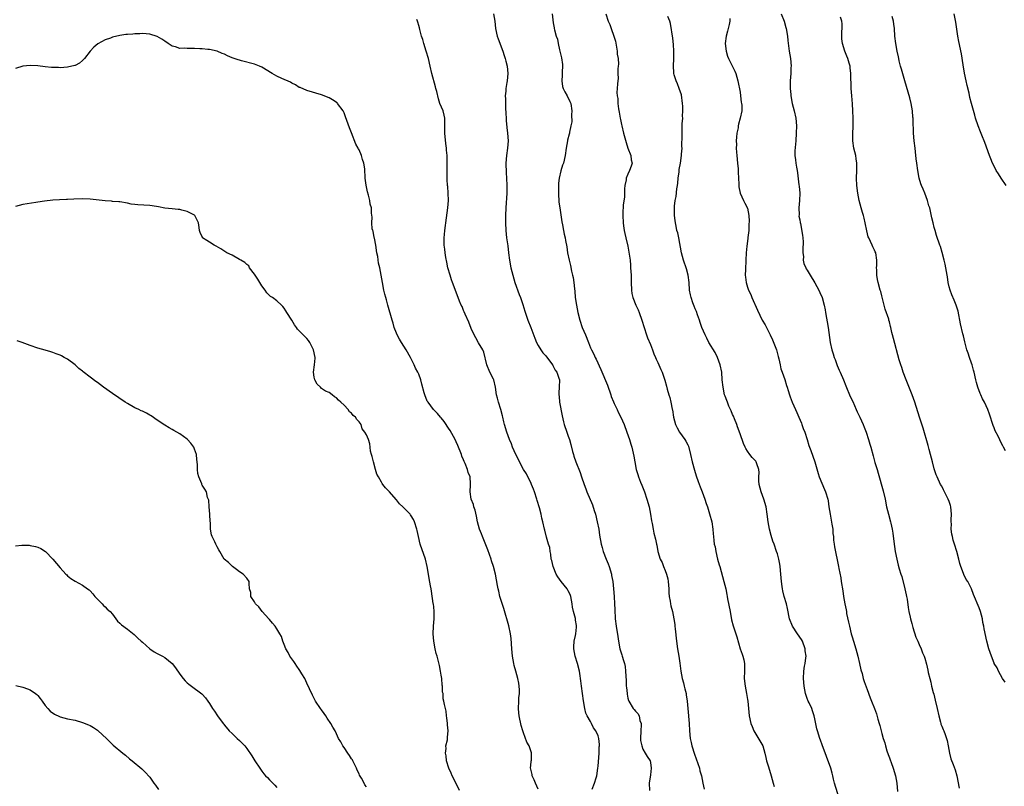
# Model space of a CAD drawing. Units: inches. Extents: x 2568000 to 2571000, y 1551000 to 1554000.
# Drawn here: x 2569428 to 2569692, y 1552268 to 1552473 of the extents above; entities that cross this region are included whole.
import ezdxf

# ---------------------------------------------------------------- set-up
doc = ezdxf.new("R2010")
doc.units = ezdxf.units.IN
doc.header["$MEASUREMENT"] = 0
doc.layers.add('LD25681551_10ft', color=62, linetype='Continuous')

msp = doc.modelspace()

# ---------------------------------------------------------------- linework, layer by layer
at = {"layer": 'LD25681551_10ft'}
for points, elevation in [([(2569555.03, 1552475), (2569555.32, 1552473), (2569555.51, 1552471), (2569555.97, 1552469), (2569556.24, 1552468.24), (2569557.49, 1552465), (2569557.82, 1552463.82), (2569558.17, 1552463), (2569558.31, 1552462.31), (2569558.66, 1552461), (2569558.81, 1552459), (2569558.62, 1552457), (2569558.56, 1552456.56), (2569558.31, 1552455), (2569558.31, 1552454.31), (2569558.17, 1552453), (2569558.23, 1552452.23), (2569558.2, 1552451), (2569558.22, 1552449.78), (2569558.31, 1552448.31), (2569558.36, 1552447), (2569558.4, 1552446.4), (2569558.57, 1552444.57), (2569558.78, 1552443), (2569558.91, 1552441), (2569558.75, 1552439), (2569558.46, 1552437), (2569558.3, 1552435), (2569558.36, 1552432.36), (2569558.46, 1552431), (2569558.55, 1552429), (2569558.55, 1552427), (2569558.31, 1552423), (2569558.25, 1552421), (2569558.23, 1552419), (2569558.31, 1552417), (2569558.53, 1552415), (2569558.83, 1552412.83), (2569559.04, 1552411), (2569559.31, 1552409), (2569559.68, 1552407), (2569560.15, 1552405), (2569560.72, 1552403), (2569561.84, 1552399.84), (2569562.19, 1552399), (2569562.85, 1552397.15), (2569563.39, 1552395.39), (2569564.24, 1552393), (2569565.04, 1552391.04), (2569565.58, 1552389.58), (2569566.11, 1552388.11), (2569566.54, 1552387), (2569567, 1552386.15), (2569567.67, 1552385), (2569568.24, 1552384.24), (2569569, 1552383.39), (2569570.82, 1552381), (2569570.87, 1552380.87), (2569571, 1552380.68), (2569571.55, 1552379.55), (2569571.98, 1552379), (2569572.53, 1552377.47), (2569572.64, 1552377), (2569572.62, 1552375), (2569572.49, 1552373.51), (2569572.49, 1552373), (2569572.55, 1552372.55), (2569572.69, 1552371), (2569573.37, 1552367.37), (2569573.74, 1552365.74), (2569573.93, 1552365), (2569574.6, 1552363), (2569575, 1552361.92), (2569575.32, 1552361), (2569575.7, 1552359.7), (2569576.18, 1552357.82), (2569576.38, 1552357), (2569576.51, 1552356.51), (2569577.01, 1552355.01), (2569578.19, 1552352.19), (2569578.56, 1552351), (2569579.25, 1552349), (2569579.76, 1552347.76), (2569580.03, 1552347), (2569581.5, 1552343.5), (2569582, 1552342), (2569582.28, 1552341), (2569582.8, 1552339), (2569583.18, 1552337), (2569583.39, 1552335.39), (2569583.84, 1552333), (2569584.08, 1552332.08), (2569584.38, 1552331), (2569585.15, 1552329), (2569585.69, 1552327.7), (2569585.96, 1552327), (2569586.59, 1552325), (2569586.63, 1552324.63), (2569586.92, 1552323), (2569587.09, 1552321), (2569587.28, 1552319), (2569587.44, 1552317), (2569587.46, 1552315.46), (2569587.56, 1552313), (2569587.81, 1552311), (2569588.25, 1552308.25), (2569588.47, 1552307), (2569588.87, 1552305), (2569589, 1552304.43), (2569589.33, 1552303.33), (2569589.48, 1552303), (2569589.84, 1552301.84), (2569590.07, 1552301), (2569590.25, 1552300.25), (2569590.36, 1552299), (2569590.39, 1552297.61), (2569590.51, 1552296.51), (2569590.56, 1552295), (2569590.62, 1552294.62), (2569590.75, 1552293), (2569590.81, 1552292.81), (2569591, 1552291.8), (2569591.19, 1552291.18), (2569591.22, 1552291), (2569592.43, 1552289), (2569592.7, 1552288.7), (2569593, 1552288.32), (2569593.68, 1552287.68), (2569594.04, 1552287), (2569594.22, 1552285.78), (2569594.53, 1552285), (2569594.58, 1552284.58), (2569594.42, 1552283), (2569594.4, 1552281), (2569594.4, 1552280.4), (2569594.69, 1552279), (2569595, 1552278.13), (2569595.65, 1552277), (2569596.15, 1552276.15), (2569596.91, 1552275), (2569597, 1552274.53), (2569597.19, 1552273), (2569597, 1552271.2), (2569596.69, 1552269), (2569596.73, 1552267)], 7950), ([(2569570.68, 1552475), (2569571, 1552472.53), (2569571.22, 1552471.22), (2569571.28, 1552471), (2569571.33, 1552470.67), (2569571.8, 1552469), (2569572.17, 1552468.17), (2569572.28, 1552467), (2569572.64, 1552465.36), (2569572.76, 1552465), (2569573.22, 1552463.22), (2569573.44, 1552461.44), (2569573.47, 1552461), (2569573.41, 1552459.41), (2569573.41, 1552459), (2569573.43, 1552458.57), (2569573.31, 1552457), (2569573.51, 1552455.51), (2569573.7, 1552455), (2569574.1, 1552454.1), (2569574.75, 1552453), (2569575.47, 1552451.47), (2569575.67, 1552451), (2569575.99, 1552449), (2569575.89, 1552447.89), (2569575.98, 1552446.02), (2569575.72, 1552445), (2569575.32, 1552443.32), (2569575.32, 1552443), (2569575.24, 1552442.76), (2569574.85, 1552441.15), (2569574.8, 1552441), (2569574.46, 1552439), (2569574.2, 1552437), (2569573.72, 1552435), (2569573.51, 1552434.49), (2569573, 1552432.94), (2569572.6, 1552431), (2569572.4, 1552429.6), (2569572.39, 1552429), (2569572.41, 1552428.41), (2569572.37, 1552427), (2569572.54, 1552424.54), (2569572.75, 1552423), (2569573.32, 1552419.32), (2569573.49, 1552418.51), (2569573.75, 1552417), (2569573.95, 1552415.95), (2569574.15, 1552415), (2569574.29, 1552414.29), (2569574.6, 1552412.6), (2569574.84, 1552411), (2569575.22, 1552409), (2569575.6, 1552407.6), (2569575.91, 1552406.09), (2569576.19, 1552405), (2569576.34, 1552404.34), (2569576.53, 1552403), (2569576.67, 1552401.33), (2569576.75, 1552400.75), (2569576.91, 1552399), (2569577.22, 1552397), (2569577.61, 1552395), (2569578.1, 1552393), (2569578.77, 1552391), (2569579.6, 1552389), (2569580.4, 1552387), (2569581, 1552385.58), (2569581.27, 1552385), (2569581.86, 1552383.86), (2569582.26, 1552383), (2569582.51, 1552382.51), (2569583.75, 1552379.75), (2569585.53, 1552375.53), (2569586.42, 1552373), (2569586.55, 1552372.55), (2569587.1, 1552371.1), (2569587.32, 1552370.68), (2569588.1, 1552369), (2569588.37, 1552368.37), (2569589.06, 1552367), (2569589.96, 1552365), (2569590.73, 1552363), (2569591.39, 1552361), (2569591.74, 1552359.74), (2569592.01, 1552359), (2569592.58, 1552356.58), (2569592.82, 1552355), (2569593.21, 1552353), (2569593.67, 1552351.67), (2569593.86, 1552351), (2569594.4, 1552349.6), (2569594.75, 1552348.75), (2569595.41, 1552347), (2569596.09, 1552345), (2569596.64, 1552343), (2569597.03, 1552341), (2569597.28, 1552339.28), (2569597.45, 1552338.55), (2569597.74, 1552337), (2569597.97, 1552335.97), (2569598.37, 1552334.37), (2569598.61, 1552333), (2569598.69, 1552332.69), (2569598.97, 1552331), (2569599.63, 1552329), (2569600.12, 1552328.12), (2569600.55, 1552327), (2569601, 1552325.93), (2569601.36, 1552325), (2569601.69, 1552323.68), (2569601.8, 1552323), (2569601.92, 1552321), (2569601.95, 1552319.95), (2569602.04, 1552319), (2569602.3, 1552317.7), (2569602.39, 1552317), (2569602.49, 1552316.49), (2569602.89, 1552315), (2569603.31, 1552313), (2569603.52, 1552311.52), (2569603.58, 1552311), (2569603.63, 1552310.36), (2569603.98, 1552307), (2569604.26, 1552305), (2569604.59, 1552303), (2569604.88, 1552301.12), (2569605.17, 1552299), (2569605.51, 1552297), (2569605.84, 1552295.84), (2569606.02, 1552295), (2569606.27, 1552294.27), (2569606.55, 1552293), (2569606.62, 1552292.62), (2569606.85, 1552291), (2569607.01, 1552289), (2569607.37, 1552285), (2569607.46, 1552283), (2569607.64, 1552281), (2569607.89, 1552279.89), (2569608.08, 1552279), (2569608.79, 1552276.79), (2569609.74, 1552274.26), (2569610.14, 1552273), (2569610.28, 1552272.28), (2569610.66, 1552271), (2569611.02, 1552269), (2569611.39, 1552267.39)], 7940), ([(2569585.05, 1552475), (2569585.7, 1552473), (2569586.16, 1552472.16), (2569586.51, 1552471), (2569587.22, 1552469), (2569587.63, 1552467.63), (2569588.1, 1552465), (2569588.14, 1552464.14), (2569588.36, 1552463), (2569588.49, 1552461.51), (2569588.42, 1552461), (2569588.29, 1552460.29), (2569588.33, 1552459), (2569588.34, 1552457.66), (2569588.25, 1552457), (2569588.23, 1552456.23), (2569588.15, 1552455), (2569588.05, 1552453.95), (2569588.12, 1552453), (2569588.28, 1552452.28), (2569588.3, 1552451), (2569588.48, 1552449.52), (2569588.69, 1552448.68), (2569588.94, 1552447), (2569589, 1552446.67), (2569589.31, 1552445.31), (2569589.36, 1552445), (2569589.85, 1552443), (2569590.19, 1552441.81), (2569590.5, 1552440.5), (2569591.01, 1552439.01), (2569591.75, 1552437), (2569591.88, 1552435.88), (2569592.14, 1552435), (2569591.82, 1552434.18), (2569591.45, 1552433), (2569591, 1552432.09), (2569590.55, 1552431), (2569590.49, 1552430.49), (2569590.17, 1552429), (2569590.1, 1552428.1), (2569590.06, 1552427), (2569590.06, 1552425.94), (2569589.74, 1552423.74), (2569589.61, 1552421.61), (2569589.59, 1552421), (2569589.68, 1552419), (2569589.79, 1552418.21), (2569590, 1552417), (2569590.2, 1552416.2), (2569590.46, 1552415), (2569591, 1552412.75), (2569591.35, 1552410.65), (2569591.55, 1552409), (2569591.65, 1552407.65), (2569591.72, 1552407), (2569591.83, 1552405), (2569591.87, 1552403.87), (2569591.88, 1552403), (2569591.95, 1552401), (2569592.08, 1552400.08), (2569592.3, 1552399), (2569593.07, 1552397), (2569593.7, 1552395.7), (2569594, 1552395), (2569594.73, 1552393), (2569595.32, 1552391), (2569595.98, 1552389), (2569596.26, 1552388.26), (2569597, 1552386.41), (2569597.59, 1552385), (2569597.97, 1552383.97), (2569598.41, 1552383), (2569598.55, 1552382.55), (2569599, 1552381.6), (2569599.31, 1552381), (2569599.77, 1552379.77), (2569600.2, 1552379), (2569600.87, 1552376.87), (2569601.3, 1552375.3), (2569601.49, 1552374.51), (2569601.95, 1552373), (2569602.23, 1552372.23), (2569602.5, 1552371), (2569602.87, 1552369.13), (2569602.93, 1552368.93), (2569603.23, 1552367), (2569603.75, 1552365), (2569604.17, 1552364.17), (2569604.81, 1552363), (2569606.26, 1552361), (2569606.53, 1552360.53), (2569607, 1552359.62), (2569607.2, 1552359.2), (2569607.76, 1552357), (2569608.23, 1552355), (2569608.83, 1552352.83), (2569609.29, 1552351.29), (2569609.8, 1552349.8), (2569610.34, 1552348.34), (2569610.9, 1552347), (2569611.62, 1552345), (2569611.91, 1552343.91), (2569612.26, 1552343), (2569612.86, 1552341.14), (2569613.43, 1552339), (2569613.71, 1552337), (2569613.78, 1552335.78), (2569613.86, 1552335), (2569613.99, 1552333.99), (2569614.1, 1552333), (2569614.31, 1552332.31), (2569614.53, 1552331), (2569615, 1552329), (2569615.45, 1552327.45), (2569615.56, 1552327), (2569616.31, 1552324.31), (2569616.67, 1552323), (2569617.16, 1552321), (2569617.49, 1552319.49), (2569617.55, 1552319), (2569617.66, 1552318.34), (2569618.33, 1552315), (2569618.72, 1552312.72), (2569619.13, 1552311.13), (2569619.92, 1552309), (2569620.18, 1552308.18), (2569621.06, 1552305), (2569621.54, 1552303.54), (2569621.79, 1552303), (2569622.02, 1552302.02), (2569622.22, 1552301), (2569622.23, 1552300.23), (2569622.17, 1552299), (2569622.13, 1552297), (2569622.4, 1552295), (2569622.78, 1552293), (2569623, 1552291.39), (2569623.06, 1552290.94), (2569623.23, 1552289), (2569623.49, 1552287), (2569623.93, 1552285), (2569624.21, 1552284.21), (2569624.69, 1552283), (2569627.08, 1552279), (2569627.67, 1552277), (2569627.88, 1552275.88), (2569628.11, 1552275), (2569628.61, 1552273.39), (2569629.32, 1552271), (2569629.84, 1552269), (2569630.1, 1552268.1)], 7930), ([(2569632.02, 1552475), (2569632.83, 1552473), (2569633.3, 1552471.3), (2569633.37, 1552471), (2569633.69, 1552469), (2569633.81, 1552467.81), (2569634.18, 1552465), (2569634.48, 1552463), (2569634.67, 1552461), (2569634.64, 1552460.64), (2569634.62, 1552459), (2569634.46, 1552457), (2569634.47, 1552456.47), (2569634.46, 1552455), (2569634.61, 1552453.39), (2569634.65, 1552453), (2569634.99, 1552451), (2569635.48, 1552449), (2569635.91, 1552447), (2569636.08, 1552445), (2569636.04, 1552443), (2569635.93, 1552441), (2569635.7, 1552438.3), (2569635.69, 1552437), (2569635.89, 1552435.89), (2569635.95, 1552435), (2569636.11, 1552433.89), (2569636.31, 1552433), (2569636.39, 1552432.39), (2569636.79, 1552429.21), (2569636.81, 1552428.81), (2569637, 1552427), (2569636.92, 1552425), (2569636.73, 1552423), (2569636.8, 1552421.2), (2569636.79, 1552420.79), (2569637, 1552419.79), (2569637.11, 1552419.11), (2569637.19, 1552418.81), (2569637.76, 1552415.76), (2569637.81, 1552415), (2569637.92, 1552413.92), (2569637.86, 1552411.86), (2569637.85, 1552411), (2569637.97, 1552410.03), (2569637.93, 1552409), (2569638.11, 1552408.11), (2569638.59, 1552407), (2569638.73, 1552406.73), (2569639, 1552406.31), (2569639.75, 1552405), (2569641, 1552402.99), (2569642.07, 1552401), (2569642.34, 1552400.34), (2569642.95, 1552399), (2569643.52, 1552397), (2569643.77, 1552395.77), (2569643.88, 1552395), (2569644.64, 1552391), (2569645.1, 1552387), (2569645.56, 1552385), (2569645.97, 1552383.97), (2569646.23, 1552383), (2569646.45, 1552382.45), (2569647, 1552380.86), (2569647.57, 1552379.57), (2569647.79, 1552379), (2569648.68, 1552377), (2569649.37, 1552375.37), (2569650.53, 1552372.53), (2569651.16, 1552371.16), (2569652.12, 1552369), (2569652.38, 1552368.38), (2569653.04, 1552367), (2569653.96, 1552365), (2569654.27, 1552364.27), (2569654.77, 1552363), (2569655.44, 1552361), (2569655.78, 1552359.77), (2569656.02, 1552359), (2569656.67, 1552356.67), (2569657.13, 1552354.87), (2569657.69, 1552353), (2569658.02, 1552352.02), (2569659.3, 1552347.3), (2569659.85, 1552345), (2569660.26, 1552343), (2569660.75, 1552341), (2569661.32, 1552339), (2569661.4, 1552338.6), (2569661.77, 1552337), (2569661.95, 1552335.95), (2569662.3, 1552333), (2569662.36, 1552332.36), (2569662.56, 1552331), (2569662.94, 1552328.94), (2569663.34, 1552327.34), (2569663.61, 1552326.39), (2569664.03, 1552325), (2569664.29, 1552324.29), (2569665.14, 1552321), (2569665.47, 1552319.47), (2569665.59, 1552319), (2569665.75, 1552318.25), (2569666.05, 1552316.05), (2569666.24, 1552315), (2569666.55, 1552313.45), (2569666.65, 1552313), (2569667, 1552311.71), (2569667.18, 1552311), (2569667.28, 1552310.72), (2569668.1, 1552308.1), (2569668.64, 1552307), (2569669, 1552306.09), (2569669.51, 1552305), (2569669.89, 1552303.89), (2569670.26, 1552303), (2569670.45, 1552302.45), (2569670.89, 1552300.89), (2569671.28, 1552299.28), (2569671.41, 1552298.59), (2569671.81, 1552297), (2569672.09, 1552296.09), (2569672.29, 1552295), (2569672.72, 1552293.28), (2569672.85, 1552292.85), (2569673.27, 1552291.27), (2569673.82, 1552289), (2569674.22, 1552287), (2569674.66, 1552285.34), (2569674.73, 1552285), (2569674.79, 1552284.79), (2569675, 1552284.27), (2569675.38, 1552283.38), (2569675.56, 1552283), (2569675.93, 1552282.07), (2569676.32, 1552281), (2569676.42, 1552280.42), (2569676.73, 1552279), (2569677.04, 1552277.04), (2569677.48, 1552275.48), (2569678.04, 1552273.96), (2569678.61, 1552272.61), (2569679.01, 1552271.01), (2569679.69, 1552267.69)], 7900), ([(2569692.24, 1552429), (2569690.91, 1552431), (2569690.18, 1552432.18), (2569689.62, 1552433), (2569689, 1552434.2), (2569688.61, 1552435), (2569688.19, 1552436.19), (2569687.81, 1552437), (2569686.51, 1552440.51), (2569686.35, 1552441), (2569685.94, 1552442.06), (2569685.38, 1552443.38), (2569684.74, 1552445), (2569684.06, 1552447), (2569683.83, 1552447.83), (2569682.99, 1552451), (2569682.55, 1552452.55), (2569682.31, 1552453.69), (2569681.8, 1552455.8), (2569681.56, 1552457), (2569681.11, 1552459.11), (2569680.72, 1552461.28), (2569680.27, 1552464.27), (2569679.58, 1552467.58), (2569679.32, 1552469), (2569678.74, 1552472.74), (2569678.35, 1552475)], 7870), ([(2569581.42, 1552267.42), (2569582.08, 1552269), (2569582.45, 1552270.45), (2569582.64, 1552271), (2569582.94, 1552273), (2569583, 1552273.56), (2569583.26, 1552277), (2569583.29, 1552278.71), (2569583.35, 1552279), (2569583.34, 1552279.34), (2569583.18, 1552281), (2569583, 1552281.65), (2569582.44, 1552283), (2569581.82, 1552283.82), (2569581.28, 1552285), (2569581.16, 1552285.16), (2569581, 1552285.5), (2569580.1, 1552287), (2569579.73, 1552287.73), (2569579.43, 1552289), (2569579.07, 1552291.07), (2569578.58, 1552295), (2569578.37, 1552296.37), (2569578.34, 1552297), (2569578.25, 1552297.75), (2569578.03, 1552299), (2569577.52, 1552301), (2569576.88, 1552303), (2569576.48, 1552305), (2569576.49, 1552305.51), (2569576.61, 1552307), (2569577, 1552308.56), (2569577.09, 1552309), (2569577.24, 1552310.76), (2569577.24, 1552311), (2569577.19, 1552311.19), (2569577, 1552312.67), (2569576.93, 1552313.07), (2569576.39, 1552315), (2569576.15, 1552316.15), (2569576.07, 1552317), (2569575.72, 1552319), (2569575.51, 1552319.51), (2569575, 1552320.54), (2569574.82, 1552320.82), (2569574.72, 1552321), (2569573.1, 1552323), (2569572.25, 1552324.25), (2569571.82, 1552325), (2569570.96, 1552327), (2569570.59, 1552328.59), (2569570.48, 1552329), (2569570.33, 1552330.33), (2569570.16, 1552331), (2569570.06, 1552332.06), (2569569.73, 1552333), (2569569.16, 1552334.84), (2569568.71, 1552336.72), (2569568.62, 1552337), (2569568.18, 1552339), (2569567.92, 1552339.92), (2569567.73, 1552341), (2569567.3, 1552342.7), (2569566.71, 1552344.71), (2569566.64, 1552345), (2569566.02, 1552347), (2569565.74, 1552347.74), (2569565.22, 1552349), (2569565, 1552349.46), (2569564.22, 1552351), (2569563.8, 1552351.8), (2569563.08, 1552353), (2569561.98, 1552355), (2569561.68, 1552355.68), (2569561, 1552357), (2569560.12, 1552359), (2569559.82, 1552359.82), (2569559.3, 1552361), (2569558.57, 1552363), (2569557.98, 1552365), (2569557.77, 1552365.77), (2569557.49, 1552367), (2569557.38, 1552367.38), (2569556.95, 1552369), (2569556.35, 1552371), (2569556.09, 1552372.09), (2569555.84, 1552373), (2569555.54, 1552375), (2569555.07, 1552377), (2569555, 1552377.17), (2569554.05, 1552379), (2569553.18, 1552381), (2569552.43, 1552384.43), (2569552.18, 1552385), (2569551, 1552386.89), (2569550.27, 1552388.27), (2569549.87, 1552389), (2569549, 1552390.75), (2569548.41, 1552392.41), (2569547.44, 1552394.56), (2569547.19, 1552395.19), (2569547, 1552395.59), (2569546.6, 1552396.6), (2569546.39, 1552397), (2569545.92, 1552398.08), (2569545, 1552400.43), (2569544.06, 1552403), (2569543.8, 1552403.8), (2569543.36, 1552405), (2569542.79, 1552407), (2569542.47, 1552408.47), (2569542.28, 1552409.72), (2569542.05, 1552411), (2569541.95, 1552411.94), (2569541.79, 1552413), (2569541.81, 1552413.81), (2569541.76, 1552415), (2569541.86, 1552415.86), (2569541.94, 1552417), (2569542.38, 1552420.38), (2569542.8, 1552423), (2569542.99, 1552425), (2569542.91, 1552427), (2569542.74, 1552428.74), (2569542.68, 1552429), (2569542.62, 1552430.62), (2569542.56, 1552431), (2569542.61, 1552432.61), (2569542.61, 1552433), (2569542.63, 1552433.37), (2569542.64, 1552435), (2569542.56, 1552436.56), (2569542.58, 1552437), (2569542.45, 1552438.45), (2569542.43, 1552439), (2569542.26, 1552440.26), (2569541.97, 1552443), (2569541.99, 1552443.99), (2569541.97, 1552445), (2569542, 1552446), (2569541.94, 1552447), (2569541.83, 1552447.83), (2569541.49, 1552449), (2569540.68, 1552451), (2569540.24, 1552452.24), (2569539.8, 1552454.2), (2569539.58, 1552455), (2569539.44, 1552455.44), (2569538.49, 1552459), (2569538.07, 1552461), (2569537.62, 1552463), (2569537.01, 1552465), (2569536.34, 1552467), (2569536.08, 1552468.08), (2569535.74, 1552469), (2569535.26, 1552470.74), (2569535.19, 1552471.19), (2569535, 1552471.88), (2569534.78, 1552472.78), (2569534.69, 1552473), (2569534.51, 1552473.49)], 7960), ([(2569647.52, 1552265), (2569646.3, 1552269), (2569646.06, 1552270.06), (2569645.81, 1552271), (2569645.66, 1552271.66), (2569645.27, 1552273), (2569644.15, 1552276.15), (2569643, 1552279.25), (2569642.55, 1552280.55), (2569642.38, 1552281), (2569641.74, 1552283), (2569641.59, 1552283.59), (2569641, 1552286.2), (2569640.85, 1552287), (2569640.41, 1552288.41), (2569640.2, 1552289), (2569639.47, 1552290.53), (2569639.27, 1552291), (2569639, 1552291.69), (2569638.54, 1552293), (2569638.2, 1552295), (2569638.04, 1552297), (2569638.1, 1552299), (2569638.3, 1552300.3), (2569638.44, 1552301), (2569638.59, 1552302.59), (2569638.68, 1552303), (2569638.47, 1552304.47), (2569638.45, 1552305), (2569637.7, 1552307), (2569637.49, 1552307.49), (2569636.42, 1552309), (2569635.08, 1552311), (2569634.29, 1552313), (2569633.74, 1552315.74), (2569633.43, 1552317), (2569632.86, 1552319), (2569632.48, 1552320.48), (2569632.39, 1552321), (2569632.32, 1552321.68), (2569632.1, 1552323), (2569631.99, 1552323.99), (2569631.92, 1552325), (2569631.73, 1552327), (2569631.63, 1552327.63), (2569631.37, 1552329), (2569631, 1552330.37), (2569630.81, 1552331), (2569630.13, 1552333), (2569629.83, 1552333.83), (2569629.34, 1552335.34), (2569628.92, 1552337), (2569628.56, 1552339), (2569628.3, 1552341), (2569627.96, 1552343), (2569627.39, 1552345), (2569626.67, 1552347), (2569626.15, 1552349), (2569626.08, 1552349.92), (2569626.07, 1552351), (2569626.14, 1552352.14), (2569626.08, 1552353), (2569625.47, 1552354.53), (2569625.33, 1552355), (2569625.2, 1552355.2), (2569624.22, 1552356.22), (2569623.62, 1552357), (2569623, 1552357.87), (2569622.58, 1552358.58), (2569622.41, 1552359), (2569621.97, 1552359.97), (2569621, 1552362.57), (2569620.36, 1552364.36), (2569620.12, 1552365), (2569619.48, 1552366.52), (2569619.23, 1552367.23), (2569619, 1552367.68), (2569618.65, 1552368.65), (2569618.03, 1552369.97), (2569617.64, 1552371), (2569617.48, 1552371.48), (2569617, 1552372.59), (2569616.87, 1552373), (2569616.45, 1552375), (2569616.26, 1552377), (2569616.11, 1552379), (2569615.72, 1552381), (2569614.96, 1552383), (2569614.33, 1552384.33), (2569612.65, 1552387), (2569612.11, 1552388.11), (2569611.63, 1552389), (2569610.81, 1552391), (2569610.37, 1552392.37), (2569610.12, 1552393), (2569609.6, 1552394.4), (2569609.31, 1552395.31), (2569609, 1552396), (2569608.73, 1552396.73), (2569608.37, 1552397.63), (2569607.88, 1552399), (2569607.75, 1552399.75), (2569607.47, 1552401), (2569607.37, 1552403), (2569607.16, 1552405), (2569606.69, 1552406.69), (2569605.86, 1552409), (2569605.36, 1552411), (2569604.59, 1552415), (2569604.31, 1552416.31), (2569604.12, 1552417), (2569603.88, 1552418.12), (2569603.73, 1552419), (2569603.67, 1552419.66), (2569603.49, 1552421), (2569603.44, 1552423), (2569603.47, 1552423.47), (2569603.64, 1552425), (2569603.89, 1552426.11), (2569604.13, 1552428.13), (2569604.28, 1552429), (2569604.32, 1552429.68), (2569604.46, 1552431), (2569604.69, 1552432.69), (2569604.72, 1552433.28), (2569605.08, 1552435), (2569605.37, 1552437), (2569605.37, 1552437.37), (2569605.47, 1552439), (2569605.46, 1552439.46), (2569605.52, 1552442.48), (2569605.49, 1552443.49), (2569605.55, 1552445), (2569605.53, 1552445.53), (2569605.65, 1552447), (2569605.61, 1552447.61), (2569605.72, 1552449), (2569605.71, 1552450.29), (2569605.64, 1552451), (2569605.3, 1552453.3), (2569604.72, 1552455), (2569604.26, 1552456.26), (2569603.88, 1552457), (2569603.4, 1552458.6), (2569603.3, 1552459), (2569603.3, 1552459.3), (2569603.17, 1552461), (2569603.27, 1552463), (2569603.26, 1552463.26), (2569603.32, 1552465), (2569603.21, 1552466.79), (2569603, 1552468.47), (2569602.37, 1552472.37), (2569602.17, 1552473), (2569601.7, 1552474.3)], 7920), ([(2569618.25, 1552473.75), (2569618.3, 1552473), (2569618.11, 1552472.11), (2569617.83, 1552471), (2569617.64, 1552470.36), (2569617.31, 1552469), (2569617.05, 1552467), (2569617.26, 1552465), (2569617.68, 1552463.68), (2569617.93, 1552463), (2569618.91, 1552461.09), (2569619.6, 1552459.6), (2569619.9, 1552459), (2569620.44, 1552457), (2569621, 1552453.97), (2569621.15, 1552453), (2569621.34, 1552451.34), (2569621.42, 1552451), (2569621.49, 1552450.51), (2569621.46, 1552449), (2569621.06, 1552447), (2569620.61, 1552445.39), (2569620.54, 1552445), (2569620.47, 1552444.47), (2569620.19, 1552443), (2569620.05, 1552441.95), (2569620, 1552441), (2569620.02, 1552440.02), (2569619.98, 1552439), (2569620.04, 1552437.96), (2569620.14, 1552437), (2569620.37, 1552435), (2569620.51, 1552433.49), (2569620.54, 1552433), (2569620.54, 1552432.54), (2569620.59, 1552431), (2569620.67, 1552429.33), (2569620.67, 1552429), (2569620.69, 1552428.69), (2569621.07, 1552427), (2569621.94, 1552425), (2569622.28, 1552424.28), (2569622.97, 1552422.97), (2569623.4, 1552421), (2569623.48, 1552419.48), (2569623.4, 1552418.6), (2569623.33, 1552417), (2569623.12, 1552415.12), (2569623.11, 1552414.89), (2569623, 1552414.11), (2569622.8, 1552412.8), (2569622.66, 1552411), (2569622.59, 1552409), (2569622.59, 1552408.59), (2569622.46, 1552407), (2569622.49, 1552406.49), (2569622.41, 1552405), (2569622.51, 1552404.51), (2569622.64, 1552403), (2569623, 1552401.81), (2569623.28, 1552401), (2569623.87, 1552399.87), (2569624.19, 1552399), (2569625.64, 1552395.64), (2569626.97, 1552392.97), (2569627.7, 1552391.7), (2569628.07, 1552391), (2569629.06, 1552389.06), (2569629.72, 1552387.72), (2569630.75, 1552385), (2569631.2, 1552383.2), (2569631.35, 1552382.65), (2569631.71, 1552381), (2569631.97, 1552379.97), (2569632.32, 1552379), (2569632.96, 1552377.04), (2569633.45, 1552375.45), (2569633.61, 1552375), (2569633.86, 1552374.14), (2569634.23, 1552373), (2569634.47, 1552372.47), (2569634.95, 1552371), (2569635.83, 1552369), (2569636.24, 1552368.24), (2569636.74, 1552367), (2569637.42, 1552365.42), (2569637.58, 1552365), (2569637.95, 1552363.95), (2569638.31, 1552363), (2569638.95, 1552361.05), (2569639.44, 1552359.44), (2569639.96, 1552358.04), (2569640.99, 1552355), (2569641.89, 1552351.89), (2569642.2, 1552351), (2569643.62, 1552347.62), (2569643.92, 1552347), (2569644.5, 1552345), (2569644.59, 1552344.59), (2569644.82, 1552343), (2569645.14, 1552341), (2569645.62, 1552338.38), (2569645.81, 1552337), (2569645.88, 1552335.88), (2569646.01, 1552335), (2569646.07, 1552334.07), (2569646.25, 1552333), (2569646.32, 1552332.32), (2569647.41, 1552327), (2569647.48, 1552326.52), (2569647.95, 1552323.95), (2569648.09, 1552323), (2569648.5, 1552320.5), (2569648.68, 1552319), (2569649.02, 1552317), (2569649.45, 1552315.45), (2569649.47, 1552315), (2569649.53, 1552314.47), (2569650.08, 1552312.08), (2569650.28, 1552311), (2569650.77, 1552309), (2569651, 1552308.16), (2569651.35, 1552307), (2569651.98, 1552305), (2569652.56, 1552303), (2569653.03, 1552301), (2569653.38, 1552299.38), (2569653.67, 1552298.33), (2569654.01, 1552297), (2569654.24, 1552296.24), (2569655, 1552294.04), (2569655.85, 1552291.85), (2569656.21, 1552291), (2569657.01, 1552289), (2569657.53, 1552287.53), (2569657.88, 1552286.12), (2569658.21, 1552285), (2569658.41, 1552284.41), (2569658.78, 1552283), (2569659, 1552282.28), (2569659.36, 1552281), (2569659.76, 1552279.76), (2569659.94, 1552279), (2569660.35, 1552277.65), (2569660.67, 1552276.67), (2569661, 1552275.78), (2569661.23, 1552275.23), (2569661.46, 1552274.54), (2569662.03, 1552273), (2569662.59, 1552271), (2569662.94, 1552269), (2569663.2, 1552266.8)], 7910), ([(2569692.02, 1552296.02), (2569691.3, 1552297), (2569690.21, 1552299), (2569689.84, 1552299.84), (2569689.08, 1552301), (2569689, 1552301.14), (2569688.29, 1552303), (2569687.96, 1552303.96), (2569687.64, 1552305), (2569687.06, 1552307.06), (2569686.34, 1552310.34), (2569686.26, 1552311), (2569686.03, 1552312.03), (2569685.89, 1552313), (2569685.37, 1552315), (2569685, 1552315.97), (2569683.54, 1552319.54), (2569682.98, 1552321), (2569681.95, 1552323), (2569681.57, 1552323.57), (2569680.91, 1552324.91), (2569680.84, 1552325.16), (2569680.14, 1552327), (2569679.85, 1552327.85), (2569679.57, 1552329), (2569679.02, 1552331.02), (2569678.45, 1552333), (2569678.1, 1552334.1), (2569677.89, 1552335), (2569677.69, 1552335.69), (2569677.53, 1552337), (2569677.59, 1552338.41), (2569677.54, 1552339), (2569677.54, 1552339.54), (2569677.66, 1552341), (2569677.47, 1552343), (2569677.36, 1552343.36), (2569677, 1552344.4), (2569676.76, 1552345), (2569675.75, 1552347), (2569675.51, 1552347.51), (2569675, 1552348.48), (2569674.7, 1552349), (2569673.75, 1552351), (2569673.54, 1552351.54), (2569673, 1552353.12), (2569672.51, 1552355), (2569672.02, 1552357), (2569671.65, 1552358.35), (2569671.39, 1552359.39), (2569670.01, 1552364.01), (2569669.01, 1552367.01), (2569667.79, 1552371), (2569667.12, 1552373), (2569665.5, 1552377), (2569664.72, 1552379), (2569664.29, 1552380.29), (2569664.03, 1552381), (2569663.64, 1552382.37), (2569662.05, 1552388.05), (2569661.82, 1552389), (2569661.64, 1552389.64), (2569661.38, 1552391), (2569661.28, 1552391.28), (2569661, 1552392.47), (2569660.86, 1552393), (2569660.8, 1552393.2), (2569659.87, 1552395.87), (2569659.57, 1552397), (2569659, 1552399.45), (2569658.67, 1552400.67), (2569658.55, 1552401), (2569658.01, 1552403), (2569657.85, 1552403.85), (2569657.67, 1552405), (2569657.59, 1552406.41), (2569657.58, 1552407), (2569657.61, 1552407.61), (2569657.61, 1552409), (2569657.33, 1552411), (2569657.21, 1552411.21), (2569657, 1552411.69), (2569656.55, 1552412.55), (2569656.39, 1552413), (2569655.95, 1552414.05), (2569655.45, 1552415), (2569655.31, 1552415.31), (2569654.91, 1552416.91), (2569654.53, 1552419), (2569654.24, 1552420.24), (2569654.03, 1552421), (2569653.8, 1552421.8), (2569653.4, 1552423), (2569652.86, 1552425), (2569652.51, 1552427), (2569652.26, 1552429), (2569652.17, 1552431), (2569652.25, 1552433), (2569652.28, 1552435), (2569652.12, 1552436.12), (2569651.97, 1552437), (2569651.46, 1552439), (2569651.17, 1552441), (2569651.2, 1552442.8), (2569651.3, 1552445), (2569651.28, 1552446.72), (2569651.29, 1552447), (2569651.22, 1552449), (2569651.11, 1552450.89), (2569650.92, 1552453), (2569650.78, 1552455), (2569650.7, 1552459), (2569650.53, 1552460.53), (2569650.45, 1552461), (2569650.2, 1552461.8), (2569649.85, 1552463), (2569649.6, 1552463.6), (2569649.05, 1552465), (2569648.43, 1552467), (2569648.28, 1552468.28), (2569648.26, 1552469), (2569648.31, 1552472.32), (2569648.24, 1552473), (2569647.88, 1552474.12)], 7890), ([(2569692.06, 1552357.94), (2569691.55, 1552359), (2569691.36, 1552359.36), (2569691, 1552359.96), (2569690.07, 1552361.93), (2569689.34, 1552363.34), (2569689, 1552364.16), (2569688.78, 1552364.78), (2569687.82, 1552367.82), (2569687.38, 1552369), (2569686.45, 1552371), (2569685.93, 1552371.93), (2569685.46, 1552373), (2569685.3, 1552373.3), (2569684.69, 1552375), (2569684.29, 1552376.29), (2569684.14, 1552377), (2569683.67, 1552379), (2569683.54, 1552379.54), (2569683.13, 1552381), (2569683, 1552381.42), (2569682.44, 1552383), (2569682.12, 1552384.12), (2569681.75, 1552385), (2569681.15, 1552387.15), (2569680.79, 1552388.79), (2569680.69, 1552389.31), (2569680.01, 1552392.01), (2569679.36, 1552395.36), (2569678.87, 1552397), (2569678.32, 1552398.32), (2569677.72, 1552399.72), (2569677.22, 1552401), (2569677, 1552401.85), (2569676.73, 1552403), (2569676.54, 1552404.54), (2569676.44, 1552405), (2569676.14, 1552407), (2569675.91, 1552407.91), (2569675.65, 1552409), (2569675.08, 1552411.08), (2569674.64, 1552412.64), (2569674.5, 1552413), (2569673.64, 1552415.64), (2569673.22, 1552417), (2569673, 1552417.78), (2569672.69, 1552419), (2569672.39, 1552420.39), (2569671.78, 1552423), (2569671.58, 1552423.58), (2569671.2, 1552425), (2569670.44, 1552427), (2569669.99, 1552427.99), (2569669.6, 1552429), (2569669.44, 1552429.44), (2569668.93, 1552431), (2569668.59, 1552433), (2569668.36, 1552435), (2569668.18, 1552436.18), (2569668, 1552438), (2569667.85, 1552439), (2569667.62, 1552441), (2569667.45, 1552443), (2569667.38, 1552446.62), (2569667.35, 1552447), (2569667.29, 1552447.29), (2569667.14, 1552449), (2569666.78, 1552451), (2569666.45, 1552452.45), (2569665.98, 1552454.02), (2569665.16, 1552457), (2569664.19, 1552460.19), (2569663.97, 1552461), (2569663.62, 1552462.38), (2569663.48, 1552463), (2569663.42, 1552463.42), (2569663.03, 1552465), (2569662.7, 1552467), (2569662.49, 1552469), (2569662.33, 1552471), (2569662.19, 1552472.19), (2569662.05, 1552473), (2569661.77, 1552474.23)], 7880), ([(2569567, 1552267.44), (2569566.22, 1552269), (2569565.89, 1552269.89), (2569565.33, 1552271), (2569565.32, 1552271.32), (2569564.93, 1552273.07), (2569565, 1552273.7), (2569565.09, 1552274.91), (2569565.14, 1552275.14), (2569565.21, 1552277), (2569565.17, 1552277.17), (2569565, 1552277.68), (2569564.52, 1552279), (2569563.95, 1552279.95), (2569563, 1552282.52), (2569562.85, 1552283), (2569562.45, 1552284.45), (2569561.9, 1552287), (2569561.83, 1552287.83), (2569561.68, 1552289), (2569561.77, 1552291), (2569561.82, 1552291.82), (2569561.95, 1552293), (2569561.97, 1552294.03), (2569561.91, 1552295), (2569561.75, 1552295.75), (2569561.54, 1552297), (2569560.94, 1552299), (2569560.53, 1552300.53), (2569560.44, 1552301), (2569560.13, 1552303), (2569559.93, 1552305), (2569559.73, 1552307.73), (2569559.56, 1552309), (2569559.12, 1552311.12), (2569557.77, 1552315.77), (2569556.74, 1552319), (2569556.39, 1552320.39), (2569556.25, 1552321), (2569556.11, 1552321.89), (2569555.56, 1552325), (2569555.03, 1552327), (2569554.51, 1552328.51), (2569554.36, 1552329), (2569553.48, 1552331.48), (2569552.02, 1552335), (2569551.75, 1552335.75), (2569551.27, 1552337), (2569551, 1552337.99), (2569550.76, 1552339), (2569550.46, 1552340.46), (2569550.07, 1552342.07), (2569549.73, 1552343), (2569549.61, 1552343.61), (2569549.07, 1552345), (2569548.78, 1552347), (2569548.87, 1552348.87), (2569548.86, 1552349.14), (2569548.72, 1552351), (2569548.21, 1552352.21), (2569548.04, 1552353), (2569547.41, 1552354.59), (2569547.14, 1552355.14), (2569547, 1552355.53), (2569546.54, 1552356.54), (2569546.4, 1552357), (2569545.44, 1552359.44), (2569545, 1552360.39), (2569544.7, 1552361), (2569543.4, 1552363.4), (2569543, 1552364.05), (2569542.62, 1552364.62), (2569542.34, 1552365), (2569541.79, 1552365.79), (2569541, 1552366.79), (2569540.8, 1552367), (2569539.97, 1552367.97), (2569538.97, 1552369), (2569537.48, 1552371), (2569537.29, 1552371.29), (2569536.6, 1552373), (2569536.46, 1552373.54), (2569535.81, 1552375.81), (2569535.53, 1552377), (2569535, 1552378.51), (2569534.79, 1552379), (2569534.15, 1552380.15), (2569533.79, 1552381), (2569533.51, 1552381.51), (2569533, 1552382.59), (2569532.79, 1552383), (2569531.63, 1552385), (2569530.35, 1552387), (2569529.84, 1552387.84), (2569529.2, 1552389), (2569529, 1552389.45), (2569528.43, 1552391), (2569528.13, 1552392.13), (2569527.87, 1552393), (2569526.76, 1552397), (2569526.39, 1552398.39), (2569526.19, 1552399), (2569525.95, 1552399.95), (2569525.65, 1552401), (2569525.26, 1552403), (2569524.96, 1552405.04), (2569524.56, 1552407), (2569524.24, 1552408.24), (2569524, 1552410), (2569523.81, 1552411), (2569523.51, 1552413), (2569523.12, 1552414.88), (2569523.1, 1552415.1), (2569522.76, 1552416.76), (2569522.67, 1552417), (2569522.56, 1552417.44), (2569522.46, 1552419), (2569522.54, 1552420.54), (2569522.38, 1552421.62), (2569522.3, 1552423), (2569522.03, 1552424.03), (2569521.87, 1552425), (2569521.55, 1552426.45), (2569521.31, 1552427.31), (2569520.92, 1552429.08), (2569520.64, 1552431), (2569520.54, 1552433.46), (2569520.32, 1552435), (2569519.95, 1552435.95), (2569519.71, 1552437), (2569519, 1552438.57), (2569518.84, 1552438.84), (2569518.78, 1552439), (2569518.12, 1552440.12), (2569517, 1552443.1), (2569516.46, 1552444.46), (2569515.42, 1552447.42), (2569515, 1552448.49), (2569514.76, 1552449), (2569513.21, 1552451), (2569513.11, 1552451.11), (2569511.94, 1552451.94), (2569511, 1552452.5), (2569509, 1552453.33), (2569505, 1552454.43), (2569503.22, 1552455.22), (2569503, 1552455.29), (2569502, 1552456), (2569501, 1552456.41), (2569500.65, 1552456.65), (2569498.31, 1552457.69), (2569497, 1552458.3), (2569495.74, 1552459), (2569493, 1552460.72), (2569492.36, 1552461), (2569491, 1552461.54), (2569487.57, 1552462.43), (2569487, 1552462.55), (2569486.64, 1552462.64), (2569485, 1552463.23), (2569483.76, 1552463.76), (2569483, 1552464.13), (2569482.37, 1552464.37), (2569481, 1552464.94), (2569479, 1552465.42), (2569478.56, 1552465.44), (2569477, 1552465.61), (2569476.39, 1552465.61), (2569475, 1552465.69), (2569474.29, 1552465.71), (2569473, 1552465.69), (2569472.23, 1552465.77), (2569471, 1552465.73), (2569469.85, 1552466.15), (2569469, 1552466.33), (2569467.94, 1552467), (2569467, 1552467.67), (2569466.18, 1552468.18), (2569465, 1552468.87), (2569463, 1552469.51), (2569461, 1552469.7), (2569460.35, 1552469.65), (2569459, 1552469.63), (2569458.45, 1552469.55), (2569457, 1552469.47), (2569456.6, 1552469.4), (2569455, 1552469.19), (2569453, 1552468.69), (2569452.49, 1552468.49), (2569451, 1552467.97), (2569449.06, 1552466.94), (2569447.99, 1552466.01), (2569447.07, 1552465), (2569445.53, 1552463), (2569445, 1552462.47), (2569444.2, 1552461.8), (2569443, 1552461.17), (2569442.88, 1552461.12), (2569441, 1552460.66), (2569439, 1552460.52), (2569438.56, 1552460.56), (2569437, 1552460.6), (2569436.64, 1552460.64), (2569435, 1552460.79), (2569432.99, 1552461.01), (2569431, 1552461.12), (2569429, 1552460.93), (2569427, 1552460.3)], 7970), ([(2569545.9, 1552267), (2569545, 1552268.88), (2569543.94, 1552271), (2569543.69, 1552271.69), (2569543.08, 1552273), (2569542.43, 1552275), (2569542.32, 1552276.33), (2569542.12, 1552277), (2569542.31, 1552278.31), (2569542.23, 1552279), (2569542.65, 1552280.65), (2569542.7, 1552281.3), (2569542.88, 1552283), (2569542.66, 1552284.66), (2569542.65, 1552285), (2569542.48, 1552286.48), (2569542.4, 1552287), (2569542.31, 1552288.31), (2569542.13, 1552289), (2569541.9, 1552290.1), (2569541.74, 1552291), (2569541.57, 1552291.57), (2569541.5, 1552293), (2569541.38, 1552293.38), (2569541.36, 1552295), (2569541.28, 1552295.28), (2569541.14, 1552297), (2569541, 1552297.92), (2569540.82, 1552299), (2569540.51, 1552300.51), (2569539.9, 1552303), (2569539.7, 1552303.7), (2569539.41, 1552305), (2569539.03, 1552307.03), (2569538.88, 1552309), (2569538.96, 1552311), (2569539.13, 1552313), (2569539.14, 1552314.86), (2569539.14, 1552315), (2569539, 1552316.19), (2569538.9, 1552316.9), (2569538.89, 1552317.11), (2569538.38, 1552320.38), (2569538.31, 1552321), (2569538.14, 1552321.86), (2569537.81, 1552323.81), (2569537.58, 1552325), (2569537.24, 1552327), (2569536.78, 1552329), (2569535.4, 1552333), (2569534.9, 1552335), (2569534.61, 1552336.61), (2569534.5, 1552337), (2569533.89, 1552339), (2569533.56, 1552339.56), (2569533, 1552340.56), (2569532.81, 1552340.81), (2569532.68, 1552341), (2569530.77, 1552343), (2569529.81, 1552343.81), (2569529, 1552344.88), (2569528.93, 1552344.93), (2569527.13, 1552347), (2569527, 1552347.2), (2569526.11, 1552348.11), (2569525.38, 1552349), (2569525.22, 1552349.22), (2569525, 1552349.63), (2569524.18, 1552351), (2569523.77, 1552351.77), (2569523.45, 1552353), (2569522.85, 1552355), (2569522.49, 1552356.49), (2569522.31, 1552357), (2569522.07, 1552357.93), (2569522.01, 1552359), (2569521.88, 1552359.88), (2569521.57, 1552361), (2569521, 1552362.25), (2569520.58, 1552363), (2569519.86, 1552363.86), (2569519.54, 1552365), (2569519, 1552365.77), (2569518.39, 1552366.39), (2569518.09, 1552367), (2569517.46, 1552367.46), (2569517, 1552368.03), (2569516.44, 1552368.44), (2569516.09, 1552369), (2569515, 1552370.17), (2569514.13, 1552371), (2569513.51, 1552371.51), (2569513, 1552372.16), (2569512.43, 1552372.43), (2569511.82, 1552373), (2569511, 1552373.62), (2569509.99, 1552373.99), (2569509, 1552374.67), (2569508.65, 1552375), (2569507.82, 1552375.82), (2569507.14, 1552377), (2569507, 1552377.66), (2569506.82, 1552379), (2569507.09, 1552381), (2569507.25, 1552382.75), (2569507.23, 1552383), (2569506.85, 1552385), (2569506.66, 1552385.34), (2569505.81, 1552387), (2569505.49, 1552387.49), (2569505, 1552388.03), (2569504.04, 1552389), (2569503, 1552390.14), (2569502.57, 1552390.57), (2569502.25, 1552391), (2569501.74, 1552391.74), (2569501, 1552392.94), (2569499.68, 1552395), (2569499.44, 1552395.44), (2569499, 1552396.17), (2569498.63, 1552396.63), (2569498.24, 1552397), (2569497, 1552398.1), (2569495.8, 1552399), (2569495.31, 1552399.31), (2569495, 1552399.55), (2569494.29, 1552400.29), (2569493.85, 1552401), (2569493, 1552402.19), (2569491.92, 1552403.92), (2569491.17, 1552405), (2569491, 1552405.29), (2569489.72, 1552407), (2569489.47, 1552407.47), (2569489, 1552407.84), (2569488.41, 1552408.41), (2569487.33, 1552409), (2569487, 1552409.21), (2569485, 1552410.32), (2569483.59, 1552411), (2569482.05, 1552412.05), (2569480.76, 1552412.76), (2569480.21, 1552413), (2569479, 1552413.86), (2569478.27, 1552414.27), (2569477.12, 1552415), (2569477.06, 1552415.06), (2569476.46, 1552416.46), (2569476.32, 1552417), (2569476.23, 1552417.77), (2569475.99, 1552419), (2569475.06, 1552421), (2569475, 1552421.05), (2569473, 1552422.06), (2569471.61, 1552422.39), (2569471, 1552422.58), (2569470.62, 1552422.62), (2569469, 1552422.74), (2569467, 1552422.94), (2569465.3, 1552423.3), (2569463.6, 1552423.6), (2569463, 1552423.68), (2569459.81, 1552423.81), (2569459, 1552423.93), (2569458.03, 1552424.03), (2569457, 1552424.31), (2569455, 1552424.61), (2569454.68, 1552424.68), (2569453, 1552424.73), (2569452.78, 1552424.78), (2569451, 1552424.89), (2569447, 1552425.39), (2569445, 1552425.46), (2569442.64, 1552425.36), (2569441, 1552425.27), (2569440.72, 1552425.28), (2569438.8, 1552425.2), (2569437, 1552425.09), (2569434.83, 1552424.83), (2569433, 1552424.55), (2569432.5, 1552424.5), (2569430.13, 1552424.13), (2569429, 1552423.94), (2569427, 1552423.36)], 7980), ([(2569521, 1552268.04), (2569520.6, 1552268.6), (2569520.4, 1552269), (2569519.67, 1552270.33), (2569519.16, 1552271.16), (2569519, 1552271.46), (2569518.52, 1552272.52), (2569518.37, 1552273), (2569517.35, 1552275), (2569517.22, 1552275.22), (2569517, 1552275.52), (2569516.45, 1552276.45), (2569516.05, 1552277), (2569515, 1552278.56), (2569514.65, 1552279), (2569514.09, 1552280.09), (2569513.55, 1552281), (2569513, 1552282.25), (2569512.63, 1552283), (2569512, 1552284), (2569511.47, 1552285), (2569510.45, 1552286.45), (2569510.11, 1552287), (2569509.64, 1552287.64), (2569509, 1552288.6), (2569508.7, 1552289), (2569507.39, 1552291), (2569506.54, 1552292.54), (2569505.76, 1552294.24), (2569505, 1552295.76), (2569504.46, 1552297), (2569503.7, 1552298.3), (2569503.2, 1552299.2), (2569503, 1552299.46), (2569502.37, 1552300.37), (2569501.87, 1552301), (2569501.55, 1552301.55), (2569500.48, 1552303), (2569500.01, 1552304.01), (2569499.42, 1552305), (2569499, 1552306.16), (2569498.63, 1552307), (2569498.24, 1552308.25), (2569497.81, 1552309), (2569497, 1552310.34), (2569496.56, 1552311), (2569495.87, 1552311.87), (2569495, 1552312.78), (2569494.84, 1552313), (2569493.07, 1552315), (2569492.17, 1552316.17), (2569491.28, 1552317), (2569491, 1552317.57), (2569490.01, 1552319), (2569490.01, 1552320.01), (2569489.71, 1552321), (2569489.57, 1552322.43), (2569489.59, 1552323), (2569489, 1552323.89), (2569487.95, 1552325), (2569487, 1552325.58), (2569486.23, 1552326.23), (2569485.16, 1552327), (2569485, 1552327.13), (2569484.08, 1552328.08), (2569482.94, 1552329), (2569481.72, 1552331), (2569481.49, 1552331.49), (2569481, 1552332.3), (2569480.79, 1552332.79), (2569480.67, 1552333), (2569480.38, 1552333.62), (2569479.68, 1552335), (2569479.47, 1552335.47), (2569479.23, 1552337), (2569479.21, 1552338.79), (2569479.18, 1552339), (2569479.1, 1552341), (2569478.93, 1552343), (2569478.8, 1552344.8), (2569478.48, 1552345.52), (2569478.14, 1552347), (2569477.71, 1552347.71), (2569477, 1552348.82), (2569476.94, 1552348.94), (2569476.89, 1552349.11), (2569476.16, 1552351), (2569475.89, 1552351.89), (2569475.8, 1552353), (2569475.75, 1552354.25), (2569475.67, 1552355), (2569475.62, 1552355.62), (2569475.47, 1552357), (2569475, 1552358.46), (2569474.78, 1552359), (2569473.99, 1552359.99), (2569473.12, 1552361), (2569473, 1552361.1), (2569471, 1552362.54), (2569470.24, 1552363), (2569469.43, 1552363.43), (2569469, 1552363.69), (2569468.16, 1552364.16), (2569467, 1552364.84), (2569465, 1552366.16), (2569463.32, 1552367.32), (2569463, 1552367.5), (2569462.07, 1552368.07), (2569461, 1552368.56), (2569460.71, 1552368.71), (2569460.05, 1552369), (2569459, 1552369.5), (2569457, 1552370.64), (2569456.43, 1552371), (2569453, 1552373.32), (2569450.58, 1552375), (2569449, 1552376.23), (2569448.54, 1552376.54), (2569447, 1552377.71), (2569445.16, 1552379.16), (2569445, 1552379.32), (2569444.03, 1552380.03), (2569443, 1552381.04), (2569441, 1552382.52), (2569440.11, 1552383), (2569439.37, 1552383.37), (2569439, 1552383.6), (2569437.96, 1552383.96), (2569437, 1552384.34), (2569436.5, 1552384.5), (2569435, 1552384.9), (2569433, 1552385.46), (2569431, 1552386.18), (2569428.84, 1552387), (2569427.44, 1552387.44)], 7990), ([(2569427, 1552332.54), (2569428.7, 1552332.7), (2569429, 1552332.68), (2569430.71, 1552332.71), (2569431, 1552332.67), (2569432.4, 1552332.4), (2569433, 1552332.19), (2569433.83, 1552331.83), (2569435.05, 1552331.05), (2569436.99, 1552328.99), (2569439, 1552326.62), (2569440.54, 1552325), (2569440.75, 1552324.75), (2569441, 1552324.51), (2569441.83, 1552323.83), (2569443, 1552323.08), (2569445, 1552322.05), (2569446.33, 1552321), (2569446.73, 1552320.73), (2569447, 1552320.49), (2569447.71, 1552319.71), (2569448.27, 1552319), (2569449, 1552318.23), (2569450.22, 1552317), (2569450.57, 1552316.57), (2569451, 1552316.2), (2569451.61, 1552315.61), (2569452.4, 1552315), (2569453, 1552314.26), (2569453.93, 1552313), (2569454.36, 1552312.36), (2569455, 1552311.85), (2569455.38, 1552311.38), (2569457, 1552310.26), (2569458.79, 1552308.79), (2569459, 1552308.6), (2569459.8, 1552307.8), (2569460.71, 1552307), (2569461, 1552306.71), (2569463, 1552304.99), (2569464.2, 1552304.2), (2569465, 1552303.71), (2569465.46, 1552303.46), (2569466.4, 1552303), (2569467, 1552302.66), (2569469, 1552301.04), (2569469.86, 1552299.86), (2569471, 1552298.17), (2569471.89, 1552297), (2569472.43, 1552296.43), (2569473, 1552295.89), (2569473.48, 1552295.48), (2569474.15, 1552295), (2569476.94, 1552292.94), (2569477, 1552292.85), (2569477.89, 1552291.89), (2569478.56, 1552291), (2569479, 1552290.3), (2569479.74, 1552289), (2569480.31, 1552288.31), (2569481.11, 1552287), (2569482.63, 1552285), (2569482.8, 1552284.8), (2569483, 1552284.51), (2569484.28, 1552283), (2569485, 1552282.27), (2569486.39, 1552281), (2569487, 1552280.47), (2569487.74, 1552279.74), (2569488.41, 1552279), (2569489, 1552278.26), (2569490.33, 1552276.33), (2569491.12, 1552275), (2569492.46, 1552273), (2569493, 1552272.25), (2569493.54, 1552271.54), (2569494, 1552271), (2569494.48, 1552270.48), (2569495, 1552269.93), (2569496.47, 1552268.47), (2569497, 1552267.82)], 8000), ([(2569427.16, 1552295.16), (2569429, 1552294.68), (2569430.28, 1552294.28), (2569431, 1552293.96), (2569432.4, 1552293), (2569432.74, 1552292.74), (2569433, 1552292.48), (2569433.65, 1552291.65), (2569434.19, 1552291), (2569435, 1552289.84), (2569435.67, 1552289), (2569436.31, 1552288.31), (2569437.46, 1552287.46), (2569438.85, 1552286.85), (2569439, 1552286.8), (2569441, 1552286.25), (2569443, 1552285.84), (2569445, 1552285.27), (2569446.6, 1552284.6), (2569447, 1552284.41), (2569447.9, 1552283.9), (2569449, 1552283.16), (2569449.19, 1552283), (2569451.36, 1552281), (2569452.17, 1552280.17), (2569453, 1552279.35), (2569453.18, 1552279.18), (2569455.78, 1552277), (2569456.47, 1552276.47), (2569457.56, 1552275.56), (2569458.26, 1552275), (2569460.84, 1552272.84), (2569461.84, 1552271.84), (2569462.81, 1552270.81), (2569463, 1552270.57), (2569464.07, 1552269), (2569464.48, 1552268.48), (2569465.28, 1552267.28)], 8010)]:
    msp.add_lwpolyline(points, dxfattribs=dict(at, elevation=elevation))

doc.saveas('drawing.dxf')
